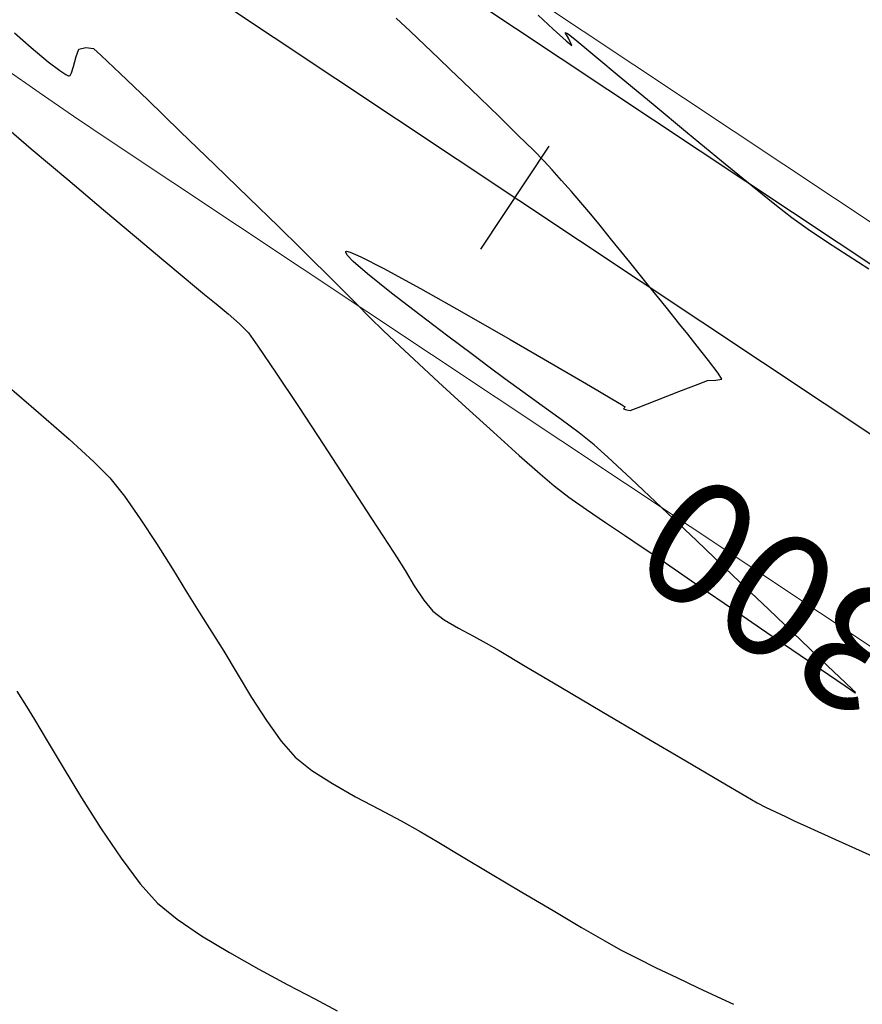
# Model space of a CAD drawing. Units: metres. Extents: x 760730 to 765602, y 8560400 to 8562204.
# Drawn here: x 761311 to 761335, y 8560961 to 8560989 of the extents above; entities that cross this region are included whole.
import ezdxf

# ---------------------------------------------------------------- set-up
doc = ezdxf.new("R2010")
doc.units = ezdxf.units.M
doc.layers.add('ANCHO DE LA VIA', color=241, linetype='Continuous', lineweight=15)
doc.layers.add('CUNETA', color=1, linetype='Continuous', lineweight=30)
for name, color, linetype in [('EJE_ESTACA', 7, 'Continuous'), ('EJE_LINEA', 5, 'Continuous'), ('EJE_TEXTO', 7, 'Continuous'), ('SECTOR 2-CONT-MAJ', 14, 'Continuous'), ('SECTOR 2-CONT-MIN', 124, 'Continuous')]:
    doc.layers.add(name, color=color, linetype=linetype)
doc.styles.get("Standard").update_dxf_attribs({"font": 'ARIAL.TTF', "height": 3})

msp = doc.modelspace()

# ---------------------------------------------------------------- linework, layer by layer
at = {"layer": 'ANCHO DE LA VIA'}
for p, q in [((761395.406596161, 8560943.216323178), (761318.9137731013, 8560994.118850647)), ((761389.8665799866, 8560934.891167276), (761313.373756927, 8560985.793694744))]:
    msp.add_line(p, q, dxfattribs=at)
msp.add_arc((761371.543477042, 8561073.208130976), 105, 195.5333333766331, 236.3583333520742, dxfattribs=at)
at = {"layer": 'CUNETA'}
msp.add_line((761394.8525945435, 8560942.383807588), (761318.3597714838, 8560993.286335057), dxfattribs=at)
at = {"layer": 'EJE_ESTACA'}
msp.add_line((761325.8384687676, 8560985.607014868), (761323.8994788466, 8560982.693199828), dxfattribs=at)
at = {"layer": 'EJE_LINEA'}
msp.add_line((761392.6365880738, 8560939.053745227), (761316.1437650141, 8560989.956272695), dxfattribs=at)
at = {"layer": 'SECTOR 2-CONT-MAJ'}
for p, q in [((761321.9127382431, 8560988.858969478, 1385), (761321.5176881468, 8560989.231912078, 1385)), ((761322.3259361181, 8560988.468866948, 1385), (761321.9127382431, 8560988.858969478, 1385)), ((761325.9584098051, 8560988.920173228, 1385), (761326.3237841206, 8560988.589557609, 1385)), ((761326.3619000498, 8560988.794250228, 1385), (761326.4337150841, 8560988.752011182, 1385)), ((761326.3237841206, 8560988.589557609, 1385), (761326.4890651869, 8560988.458382599, 1385)), ((761312.4691853067, 8560988.140991442, 1385), (761312.544916, 8560988.354447648, 1385)), ((761312.544916, 8560988.354447648, 1385), (761312.7440055967, 8560988.397918545, 1385)), ((761323.0589721852, 8560987.771749947, 1385), (761322.720331017, 8560988.095246453, 1385)), ((761312.3001679872, 8560987.610776681, 1385), (761312.3434359104, 8560987.682485772, 1385)), ((761312.3434359104, 8560987.682485772, 1385), (761312.4014804695, 8560987.861723393, 1385)), ((761312.2570038716, 8560987.597394979, 1385), (761312.2769402438, 8560987.595935997, 1385)), ((761315.4164567285, 8560986.026163207, 1385), (761316.3970344784, 8560985.075273827, 1385)), ((761325.4093903454, 8560985.483872449, 1385), (761324.9634171934, 8560985.923612973, 1385)), ((761330.715466236, 8560985.194741445, 1385), (761331.5818488358, 8560984.483870799, 1385)), ((761326.4753767406, 8560984.323359165, 1385), (761326.1972982675, 8560984.641077846, 1385)), ((761327.2094498554, 8560983.454719076, 1385), (761326.9642204822, 8560983.752477115, 1385)), ((761332.7031520518, 8560983.588740828, 1385), (761333.167516965, 8560983.260814808, 1385)), ((761333.7118054436, 8560982.8969976, 1385), (761334.2973489056, 8560982.516978847, 1385)), ((761320.0938973643, 8560982.605400829, 1385), (761320.096998974, 8560982.628134089, 1385)), ((761320.096998974, 8560982.628134089, 1385), (761320.1171795109, 8560982.63458225, 1385)), ((761320.3088292676, 8560982.345453508, 1385), (761320.1363781594, 8560982.528943157, 1385)), ((761320.2212279034, 8560982.607383935, 1385), (761320.5213325407, 8560982.475606402, 1385)), ((761321.147810387, 8560982.155991899, 1385), (761322.203548237, 8560981.580727257, 1385)), ((761328.6543530342, 8560981.66863585, 1385), (761328.1212761903, 8560982.32974176, 1385)), ((761329.1498589166, 8560981.052527353, 1385), (761328.6543530342, 8560981.66863585, 1385)), ((761322.1866034737, 8560980.833349193, 1385), (761321.3909719547, 8560981.445337486, 1385)), ((761329.7611175623, 8560980.287529333, 1385), (761329.5410337792, 8560980.564472953, 1385)), ((761321.1501909643, 8560980.396900471, 1385), (761321.4819097588, 8560980.084806388, 1385)), ((761330.349206087, 8560979.5429645, 1385), (761330.0252270555, 8560979.953832446, 1385)), ((761324.5897525563, 8560979.028023575, 1385), (761324.152072179, 8560979.356268445, 1385)), ((761327.0091657148, 8560978.818260986, 1385), (761327.6123998271, 8560978.463513067, 1385)), ((761329.5133598733, 8560978.66670718, 1385), (761330.0556683007, 8560978.878209226, 1385)), ((761330.5536297978, 8560978.985468026, 1385), (761330.7246587767, 8560979.013295678, 1385)), ((761326.1881594585, 8560977.872852698, 1385), (761325.6450832968, 8560978.266858464, 1385)), ((761327.9617527776, 8560978.201268537, 1385), (761327.9467632532, 8560978.179842226, 1385)), ((761327.9898451719, 8560978.240112806, 1385), (761327.9855311813, 8560978.232978662, 1385)), ((761324.2712591554, 8560977.51303329, 1385), (761324.9924088579, 8560976.861141512, 1385)), ((761327.1186978621, 8560977.15528094, 1385), (761326.6917933472, 8560977.495841112, 1385)), ((761327.5052745877, 8560976.808586776, 1385), (761327.1186978621, 8560977.15528094, 1385)), ((761326.8996061157, 8560975.329737488, 1385), (761327.4337687592, 8560974.965091517, 1385)), ((761327.9713131165, 8560974.604719888, 1385), (761328.4764070788, 8560974.26726553, 1385)), ((761330.1163637767, 8560973.145084491, 1385), (761331.0255197879, 8560972.521376755, 1385)), ((761334.408155948, 8560970.244337015, 1385), (761334.2214995804, 8560970.423620297, 1385)), ((761334.2114382368, 8560970.340679407, 1385), (761334.4297115434, 8560970.192686424, 1385)), ((761334.4989694823, 8560970.14652063, 1385), (761334.5082378344, 8560970.14089281, 1385)), ((761334.5082378344, 8560970.14089281, 1385), (761334.5070524808, 8560970.14501321, 1385))]:
    msp.add_line(p, q, dxfattribs=at)
at = {"layer": 'SECTOR 2-CONT-MAJ', "extrusion": (-0.6732485449383482, -0.7394162540398994, 0)}
msp.add_line((761325.5302498746, 8560989.31001866, 1385), (761325.9584098049, 8560988.920173228, 1385), dxfattribs=at)
at = {"layer": 'SECTOR 2-CONT-MAJ', "extrusion": (-0.6558043983812931, -0.7549308518425711, 0)}
msp.add_line((761310.72816863, 8560988.811318861, 1385), (761311.2041478637, 8560988.397838242, 1385), dxfattribs=at)
at = {"layer": 'SECTOR 2-CONT-MAJ', "extrusion": (-0.4110744970149879, -0.9116017540043869, 0)}
msp.add_line((761326.2968927664, 8560988.823564386, 1385), (761326.3619000502, 8560988.79425023, 1385), dxfattribs=at)
at = {"layer": 'SECTOR 2-CONT-MAJ', "extrusion": (0.8642818999324905, 0.503007750883706, 0)}
msp.add_line((761326.400186203, 8560988.64608273, 1385), (761326.2968927659, 8560988.823564384, 1385), dxfattribs=at)
at = {"layer": 'SECTOR 2-CONT-MAJ', "extrusion": (0.9037967040271556, 0.4279620518102628, 0)}
msp.add_line((761326.4890651875, 8560988.458382599, 1385), (761326.4001862034, 8560988.64608273, 1385), dxfattribs=at)
at = {"layer": 'SECTOR 2-CONT-MAJ', "extrusion": (0.639690658888628, 0.7686324615384346, 0)}
msp.add_line((761326.4337150846, 8560988.752011184, 1385), (761326.6257851175, 8560988.592161825, 1385), dxfattribs=at)
at = {"layer": 'SECTOR 2-CONT-MAJ', "extrusion": (-0.6406249241606066, -0.7678539617298442, 0)}
msp.add_line((761326.625785117, 8560988.592161823, 1385), (761327.1364619401, 8560988.166101247, 1385), dxfattribs=at)
at = {"layer": 'SECTOR 2-CONT-MAJ', "extrusion": (0.6378319970474391, 0.770175527748367, 0)}
msp.add_line((761311.2041478627, 8560988.397838244, 1385), (761311.6867438629, 8560987.99816939, 1385), dxfattribs=at)
at = {"layer": 'SECTOR 2-CONT-MAJ', "extrusion": (-0.1125276242435711, -0.9936485967292953, 0)}
msp.add_line((761312.7440055966, 8560988.397918545, 1385), (761312.9590914549, 8560988.373560738, 1385), dxfattribs=at)
at = {"layer": 'SECTOR 2-CONT-MAJ', "extrusion": (-0.66808674244797, -0.7440833989313698, 0)}
msp.add_line((761312.9590914547, 8560988.373560738, 1385), (761313.1798582817, 8560988.17534184, 1385), dxfattribs=at)
at = {"layer": 'SECTOR 2-CONT-MAJ', "extrusion": (-0.6877283724488227, -0.7259681024183455, 0)}
msp.add_line((761322.7203310165, 8560988.095246453, 1385), (761322.3259361177, 8560988.468866948, 1385), dxfattribs=at)
at = {"layer": 'SECTOR 2-CONT-MAJ', "extrusion": (0.6103510402714296, 0.7921310545860349, 0)}
msp.add_line((761311.6867438639, 8560987.998169392, 1385), (761312.0112506216, 8560987.748131173, 1385), dxfattribs=at)
at = {"layer": 'SECTOR 2-CONT-MAJ', "extrusion": (0.971847323144583, -0.235611503319996, 0)}
msp.add_line((761312.4014804696, 8560987.861723393, 1385), (761312.4691853065, 8560988.140991442, 1385), dxfattribs=at)
at = {"layer": 'SECTOR 2-CONT-MAJ', "extrusion": (-0.6887509072937975, -0.7249980604815235, 0)}
msp.add_line((761313.1798582827, 8560988.17534184, 1385), (761313.7209523148, 8560987.661300458, 1385), dxfattribs=at)
at = {"layer": 'SECTOR 2-CONT-MAJ', "extrusion": (-0.6403014496913694, -0.7681237227967451, 0)}
msp.add_line((761327.1364619411, 8560988.166101247, 1385), (761327.8832570105, 8560987.543579184, 1385), dxfattribs=at)
at = {"layer": 'SECTOR 2-CONT-MAJ', "extrusion": (-0.5573286938376051, -0.8302919528848086, 0)}
msp.add_line((761312.0112506212, 8560987.748131175, 1385), (761312.1855477747, 8560987.631135214, 1385), dxfattribs=at)
at = {"layer": 'SECTOR 2-CONT-MAJ', "extrusion": (-0.6931301652258716, -0.7208124402741369, 0)}
msp.add_line((761313.7209523153, 8560987.66130046, 1385), (761314.4954572362, 8560986.916539835, 1385), dxfattribs=at)
at = {"layer": 'SECTOR 2-CONT-MAJ', "extrusion": (-0.694216626753512, -0.7197661253066686, 0)}
msp.add_line((761323.4022569507, 8560987.440650743, 1385), (761323.058972185, 8560987.771749947, 1385), dxfattribs=at)
at = {"layer": 'SECTOR 2-CONT-MAJ', "extrusion": (-0.4269760524504061, -0.904262932245853, 0)}
msp.add_line((761312.1855477733, 8560987.631135212, 1385), (761312.2570038717, 8560987.597394979, 1385), dxfattribs=at)
at = {"layer": 'SECTOR 2-CONT-MAJ', "extrusion": (0.5384082805159528, -0.8426841184405076, 0)}
msp.add_line((761312.2769402419, 8560987.595935998, 1385.000000000001), (761312.3001679857, 8560987.610776683, 1385.000000000001), dxfattribs=at)
at = {"layer": 'SECTOR 2-CONT-MAJ', "extrusion": (-0.6953498251608614, -0.71867142746095, 0)}
msp.add_line((761323.884395822, 8560986.974157758, 1385), (761323.4022569503, 8560987.440650743, 1385), dxfattribs=at)
at = {"layer": 'SECTOR 2-CONT-MAJ', "extrusion": (-0.6396198646049229, -0.7686913742216573, 0)}
msp.add_line((761327.8832570091, 8560987.543579184, 1385), (761328.7836817782, 8560986.794345371, 1385), dxfattribs=at)
at = {"layer": 'SECTOR 2-CONT-MAJ', "extrusion": (0.6950532154331921, 0.7189582934468318, 0)}
msp.add_line((761314.4954572343, 8560986.916539833, 1385), (761315.4164567278, 8560986.026163207, 1385), dxfattribs=at)
at = {"layer": 'SECTOR 2-CONT-MAJ', "extrusion": (-0.6966365745173769, -0.7174242002084228, 0)}
msp.add_line((761324.4299341282, 8560986.44442662, 1385), (761323.8843958224, 8560986.974157756, 1385), dxfattribs=at)
at = {"layer": 'SECTOR 2-CONT-MAJ', "extrusion": (-0.6385737937493526, -0.7695605953637175, 0)}
msp.add_line((761328.7836817778, 8560986.794345371, 1385), (761329.7552477024, 8560985.988149548, 1385), dxfattribs=at)
at = {"layer": 'SECTOR 2-CONT-MAJ', "extrusion": (-0.6985590866301745, -0.7155523757814073, 0)}
msp.add_line((761324.9634171934, 8560985.92361297, 1385), (761324.4299341282, 8560986.444426619, 1385), dxfattribs=at)
at = {"layer": 'SECTOR 2-CONT-MAJ', "extrusion": (0.6369692911768013, 0.7708891762748541, 0)}
msp.add_line((761329.7552477005, 8560985.988149546, 1385), (761330.7154662344, 8560985.194741443, 1385), dxfattribs=at)
at = {"layer": 'SECTOR 2-CONT-MAJ', "extrusion": (0.7114428364737111, 0.7027439721763826, 0)}
msp.add_line((761325.6923989104, 8560985.197360683, 1385), (761325.4093903457, 8560985.483872449, 1385), dxfattribs=at)
at = {"layer": 'SECTOR 2-CONT-MAJ', "extrusion": (0.7344057050623195, 0.6787107339448211, 0)}
msp.add_line((761325.9284009384, 8560984.941992342, 1385), (761325.6923989113, 8560985.197360685, 1385), dxfattribs=at)
at = {"layer": 'SECTOR 2-CONT-MAJ', "extrusion": (-0.6968997161999675, -0.7171685893570666, 0)}
msp.add_line((761316.3970344788, 8560985.075273827, 1385), (761317.3502741689, 8560984.148974936, 1385), dxfattribs=at)
at = {"layer": 'SECTOR 2-CONT-MAJ', "extrusion": (0.7456622374885136, 0.6663241160153395, 0)}
msp.add_line((761326.1972982674, 8560984.641077846, 1385), (761325.9284009384, 8560984.94199234, 1385), dxfattribs=at)
at = {"layer": 'SECTOR 2-CONT-MAJ', "extrusion": (0.7574819513236359, 0.6528561046807614, 0)}
msp.add_line((761326.7389221992, 8560984.017578267, 1385.000000000001), (761326.475376742, 8560984.323359165, 1385.000000000001), dxfattribs=at)
at = {"layer": 'SECTOR 2-CONT-MAJ', "extrusion": (-0.6291743929796803, -0.7772641656596879, 0)}
msp.add_line((761331.5818488351, 8560984.483870797, 1385), (761332.2719069561, 8560983.925287347, 1385), dxfattribs=at)
at = {"layer": 'SECTOR 2-CONT-MAJ', "extrusion": (-0.6974844374438969, -0.7165999298936406, 0)}
msp.add_line((761317.350274168, 8560984.148974935, 1385), (761318.1892594835, 8560983.332369773, 1385), dxfattribs=at)
at = {"layer": 'SECTOR 2-CONT-MAJ', "extrusion": (0.7619927796339755, 0.6475855185114069, 0)}
msp.add_line((761326.9642204815, 8560983.752477117, 1385), (761326.7389221978, 8560984.017578267, 1385), dxfattribs=at)
at = {"layer": 'SECTOR 2-CONT-MAJ', "extrusion": (-0.6152310744229167, -0.7883468304397651, 0)}
msp.add_line((761332.271906957, 8560983.925287351, 1385), (761332.7031520526, 8560983.58874083, 1385), dxfattribs=at)
at = {"layer": 'SECTOR 2-CONT-MAJ', "extrusion": (-0.6980649868386668, -0.7160344084958012, 0)}
msp.add_line((761318.1892594844, 8560983.332369775, 1385), (761318.8270741072, 8560982.710561588, 1385), dxfattribs=at)
at = {"layer": 'SECTOR 2-CONT-MAJ', "extrusion": (0.7760232588754296, 0.6307042902060825, 0)}
msp.add_line((761327.6173884468, 8560982.952788396, 1385.000000000001), (761327.2094498575, 8560983.454719078, 1385.000000000001), dxfattribs=at)
at = {"layer": 'SECTOR 2-CONT-MAJ', "extrusion": (-0.5557130720758856, -0.8313741525474446, 0)}
msp.add_line((761333.1675169654, 8560983.260814808, 1385), (761333.7118054437, 8560982.8969976, 1385), dxfattribs=at)
at = {"layer": 'SECTOR 2-CONT-MAJ', "extrusion": (0.7775397710292513, 0.6288337653687018, 0)}
msp.add_line((761328.121276191, 8560982.329741761, 1385), (761327.617388445, 8560982.952788398, 1385), dxfattribs=at)
at = {"layer": 'SECTOR 2-CONT-MAJ', "extrusion": (0.6990675361053902, 0.7150556481586164, 0)}
msp.add_line((761318.8270741072, 8560982.710561588, 1385), (761319.176801723, 8560982.368653622, 1385), dxfattribs=at)
at = {"layer": 'SECTOR 2-CONT-MAJ', "extrusion": (-0.7057446767244677, -0.7084662668575524, 0)}
msp.add_line((761319.1768017239, 8560982.368653623, 1385), (761319.5339898271, 8560982.012837667, 1385), dxfattribs=at)
at = {"layer": 'SECTOR 2-CONT-MAJ', "extrusion": (0.8741363527763388, 0.4856805912890489, 0)}
msp.add_line((761320.1363781602, 8560982.528943157, 1385), (761320.093897365, 8560982.605400829, 1385), dxfattribs=at)
at = {"layer": 'SECTOR 2-CONT-MAJ', "extrusion": (-0.2529029229991134, -0.9674916596738726, 0)}
msp.add_line((761320.1171795109, 8560982.63458225, 1385), (761320.2212279032, 8560982.607383935, 1385), dxfattribs=at)
at = {"layer": 'SECTOR 2-CONT-MAJ', "extrusion": (-0.4544511050797564, -0.8907716840424308, 0)}
msp.add_line((761320.5213325405, 8560982.475606402, 1385), (761321.147810387, 8560982.155991899, 1385), dxfattribs=at)
at = {"layer": 'SECTOR 2-CONT-MAJ', "extrusion": (0.5391832708378547, 0.8421884589856315, 0)}
msp.add_line((761334.2973489054, 8560982.516978849, 1385), (761334.885478768, 8560982.140448181, 1385), dxfattribs=at)
at = {"layer": 'SECTOR 2-CONT-MAJ', "extrusion": (-0.6604459488108637, -0.7508735903594679, 0)}
msp.add_line((761320.7053822493, 8560981.996657368, 1385), (761320.308829267, 8560982.345453508, 1385), dxfattribs=at)
at = {"layer": 'SECTOR 2-CONT-MAJ', "extrusion": (0.7104613930121421, 0.7037361785777726, 0)}
msp.add_line((761319.5339898267, 8560982.012837667, 1385), (761319.9456036673, 8560981.59729026, 1385), dxfattribs=at)
at = {"layer": 'SECTOR 2-CONT-MAJ', "extrusion": (0.6266670523270497, 0.7792871136671817, 0)}
msp.add_line((761321.3909719554, 8560981.445337486, 1385), (761320.7053822498, 8560981.996657368, 1385), dxfattribs=at)
at = {"layer": 'SECTOR 2-CONT-MAJ', "extrusion": (0.7107392678252616, 0.703455537451523, 0)}
msp.add_line((761319.9456036668, 8560981.597290263, 1385), (761320.3759623803, 8560981.16247552, 1385), dxfattribs=at)
at = {"layer": 'SECTOR 2-CONT-MAJ', "extrusion": (-0.4906507986213539, -0.8713562955601042, 0)}
msp.add_line((761322.2035482377, 8560981.580727257, 1385), (761323.4441047618, 8560980.882184017, 1385), dxfattribs=at)
at = {"layer": 'SECTOR 2-CONT-MAJ', "extrusion": (0.7072736937000733, 0.7069398292640293, 0)}
msp.add_line((761320.3759623799, 8560981.162475523, 1385), (761320.7893851018, 8560980.748857554, 1385), dxfattribs=at)
at = {"layer": 'SECTOR 2-CONT-MAJ', "extrusion": (0.7802981107304124, 0.625407753701974, 0)}
msp.add_line((761329.5410337783, 8560980.564472951, 1385), (761329.1498589166, 8560981.052527351, 1385), dxfattribs=at)
at = {"layer": 'SECTOR 2-CONT-MAJ', "extrusion": (0.6982744109815946, 0.7158301802580743, 0)}
msp.add_line((761320.7893851008, 8560980.748857554, 1385), (761321.1501909639, 8560980.396900471, 1385), dxfattribs=at)
at = {"layer": 'SECTOR 2-CONT-MAJ', "extrusion": (-0.6014338971600199, -0.798922566552548, 0)}
msp.add_line((761322.984109133, 8560980.232981952, 1385), (761322.1866034735, 8560980.833349193, 1385), dxfattribs=at)
at = {"layer": 'SECTOR 2-CONT-MAJ', "extrusion": (-0.4973968874077685, -0.8675231042439525, 0)}
msp.add_line((761323.4441047609, 8560980.882184017, 1385), (761324.7429278931, 8560980.137500009, 1385), dxfattribs=at)
at = {"layer": 'SECTOR 2-CONT-MAJ', "extrusion": (0.5985508886196272, 0.8010847856080245, 0)}
msp.add_line((761323.6753212591, 8560979.716525218, 1385), (761322.984109133, 8560980.232981952, 1385), dxfattribs=at)
at = {"layer": 'SECTOR 2-CONT-MAJ', "extrusion": (-0.5017049927198886, -0.8650387854194381, 0)}
msp.add_line((761324.742927894, 8560980.137500009, 1385), (761325.973465567, 8560979.423813056, 1385), dxfattribs=at)
at = {"layer": 'SECTOR 2-CONT-MAJ', "extrusion": (0.7841226755268913, 0.6206058569853734, 0)}
msp.add_line((761330.0252270564, 8560979.953832448, 1385), (761329.7611175631, 8560980.287529334, 1385), dxfattribs=at)
at = {"layer": 'SECTOR 2-CONT-MAJ', "extrusion": (-0.6815363296500938, -0.7317842792565844, 0)}
msp.add_line((761321.4819097584, 8560980.084806388, 1385), (761322.0282372148, 8560979.575992493, 1385), dxfattribs=at)
at = {"layer": 'SECTOR 2-CONT-MAJ', "extrusion": (-0.6028809918726978, -0.7978311285219398, 0)}
msp.add_line((761324.1520721787, 8560979.356268445, 1385), (761323.6753212591, 8560979.716525218, 1385), dxfattribs=at)
at = {"layer": 'SECTOR 2-CONT-MAJ', "extrusion": (-0.6793398801898426, -0.7338237712037206, 0)}
msp.add_line((761322.0282372143, 8560979.575992495, 1385), (761322.7208120939, 8560978.934838917, 1385), dxfattribs=at)
at = {"layer": 'SECTOR 2-CONT-MAJ', "extrusion": (-0.504737480145543, -0.8632728862511134, 0)}
msp.add_line((761325.9734655675, 8560979.423813058, 1385), (761327.0091657159, 8560978.818260988, 1385), dxfattribs=at)
at = {"layer": 'SECTOR 2-CONT-MAJ', "extrusion": (0.7968166349309074, 0.6042211931878799, 0)}
msp.add_line((761330.620026161, 8560979.185820557, 1385), (761330.3492060886, 8560979.5429645, 1385), dxfattribs=at)
at = {"layer": 'SECTOR 2-CONT-MAJ', "extrusion": (0.5867597960172494, 0.8097610399233816, 0)}
msp.add_line((761325.099851964, 8560978.658401173, 1385.000000000001), (761324.5897525577, 8560979.028023576, 1385.000000000001), dxfattribs=at)
at = {"layer": 'SECTOR 2-CONT-MAJ', "extrusion": (0.855039438887949, 0.5185629739445167, 0)}
msp.add_line((761330.724658777, 8560979.013295678, 1385), (761330.6200261591, 8560979.185820557, 1385), dxfattribs=at)
at = {"layer": 'SECTOR 2-CONT-MAJ', "extrusion": (-0.6772059630606163, -0.7357935060838354, 0)}
msp.add_line((761322.7208120939, 8560978.934838917, 1385), (761323.491273154, 8560978.225725804, 1385), dxfattribs=at)
at = {"layer": 'SECTOR 2-CONT-MAJ', "extrusion": (0.3457335439159929, -0.9383327323563259, 0)}
msp.add_line((761330.0556683005, 8560978.878209226, 1385), (761330.3205738557, 8560978.975815047, 1385), dxfattribs=at)
at = {"layer": 'SECTOR 2-CONT-MAJ', "extrusion": (0.0413836702721381, -0.9991433289747809, 0)}
msp.add_line((761330.3205738561, 8560978.975815048, 1385), (761330.5536297977, 8560978.985468028, 1385), dxfattribs=at)
at = {"layer": 'SECTOR 2-CONT-MAJ', "extrusion": (0.5832997426971359, 0.8122569853004991, 0)}
msp.add_line((761325.645083298, 8560978.266858466, 1385), (761325.0998519636, 8560978.65840117, 1385), dxfattribs=at)
at = {"layer": 'SECTOR 2-CONT-MAJ', "extrusion": (-0.5085942957760047, -0.8610062963208283, 0)}
msp.add_line((761327.6123998268, 8560978.463513067, 1385), (761327.8908637459, 8560978.299025116, 1385), dxfattribs=at)
at = {"layer": 'SECTOR 2-CONT-MAJ', "extrusion": (-0.366447305711015, 0.9304388062291565, 0)}
msp.add_line((761328.8846667581, 8560978.419100463, 1385), (761329.5133598731, 8560978.66670718, 1385), dxfattribs=at)
at = {"layer": 'SECTOR 2-CONT-MAJ', "extrusion": (0.6745436004434155, 0.7382350107525609, 0)}
msp.add_line((761323.4912731536, 8560978.225725804, 1385), (761324.2712591556, 8560977.51303329, 1385), dxfattribs=at)
at = {"layer": 'SECTOR 2-CONT-MAJ', "extrusion": (-0.5106194935930901, -0.8598067996723081, 0)}
msp.add_line((761327.8908637487, 8560978.299025118, 1385.000000000001), (761327.9784812266, 8560978.246991113, 1385.000000000001), dxfattribs=at)
at = {"layer": 'SECTOR 2-CONT-MAJ', "extrusion": (0.8000507444608203, -0.5999323347575853, 0)}
msp.add_line((761327.9855311802, 8560978.23297866, 1385), (761327.961752776, 8560978.201268537, 1385), dxfattribs=at)
at = {"layer": 'SECTOR 2-CONT-MAJ', "extrusion": (-0.5178096235470628, -0.8554958759468388, 0)}
msp.add_line((761327.9784812238, 8560978.246991111, 1385), (761327.989845172, 8560978.240112806, 1385), dxfattribs=at)
at = {"layer": 'SECTOR 2-CONT-MAJ', "extrusion": (-0.3539522258738832, 0.9352635039382878, 0)}
msp.add_line((761328.1321991994, 8560978.126739211, 1385), (761328.3606071379, 8560978.213180624, 1385), dxfattribs=at)
at = {"layer": 'SECTOR 2-CONT-MAJ', "extrusion": (0.3657127975439033, -0.930727752735789, 0)}
msp.add_line((761328.3606071393, 8560978.213180624, 1385), (761328.8846667581, 8560978.419100463, 1385), dxfattribs=at)
at = {"layer": 'SECTOR 2-CONT-MAJ', "extrusion": (-0.3208012987155472, -0.9471465180965501, 0)}
msp.add_line((761327.9467632545, 8560978.179842228, 1385.000000000001), (761328.0292255874, 8560978.151911994, 1385.000000000001), dxfattribs=at)
at = {"layer": 'SECTOR 2-CONT-MAJ', "extrusion": (-0.2374660281174217, -0.9713958438711461, 0)}
msp.add_line((761328.0292255867, 8560978.151911994, 1385), (761328.1321992001, 8560978.126739213, 1385), dxfattribs=at)
at = {"layer": 'SECTOR 2-CONT-MAJ', "extrusion": (-0.599273570659685, -0.8005443070241596, 0)}
msp.add_line((761326.6917933491, 8560977.495841116, 1385.000000000001), (761326.1881594611, 8560977.8728527, 1385.000000000001), dxfattribs=at)
at = {"layer": 'SECTOR 2-CONT-MAJ', "extrusion": (-0.6634861880198069, -0.7481885312586297, 0)}
msp.add_line((761324.9924088586, 8560976.861141514, 1385), (761325.5863610227, 8560976.334430609, 1385), dxfattribs=at)
at = {"layer": 'SECTOR 2-CONT-MAJ', "extrusion": (0.6812476111338112, 0.7320530666041061, 0)}
msp.add_line((761328.1645241147, 8560976.195090044, 1385), (761327.5052745878, 8560976.808586778, 1385), dxfattribs=at)
at = {"layer": 'SECTOR 2-CONT-MAJ', "extrusion": (-0.6459956060132526, -0.7633411275514839, 0)}
msp.add_line((761325.5863610222, 8560976.334430609, 1385), (761325.9847544068, 8560975.99728072, 1385), dxfattribs=at)
at = {"layer": 'SECTOR 2-CONT-MAJ', "extrusion": (-0.6028402193688653, -0.7978619366226831, 0)}
msp.add_line((761325.9847544073, 8560975.997280722, 1385), (761326.4046572964, 8560975.680014867, 1385), dxfattribs=at)
at = {"layer": 'SECTOR 2-CONT-MAJ', "extrusion": (-0.6859175311805824, -0.727679284038741, 0)}
msp.add_line((761329.0227248995, 8560975.386141682, 1385), (761328.1645241147, 8560976.195090042, 1385), dxfattribs=at)
at = {"layer": 'SECTOR 2-CONT-MAJ', "extrusion": (0.5776753455395446, 0.8162666201406058, 0)}
msp.add_line((761326.4046572964, 8560975.680014867, 1385), (761326.899606117, 8560975.329737492, 1385), dxfattribs=at)
at = {"layer": 'SECTOR 2-CONT-MAJ', "extrusion": (0.6882801832958645, 0.7254449595125817, 0)}
msp.add_line((761330.0061553982, 8560974.45309264, 1385), (761329.022724899, 8560975.386141684, 1385), dxfattribs=at)
at = {"layer": 'SECTOR 2-CONT-MAJ', "extrusion": (-0.5568471901958709, -0.8306149569872695, 0)}
msp.add_line((761327.433768759, 8560974.965091517, 1385), (761327.9713131161, 8560974.604719888, 1385), dxfattribs=at)
at = {"layer": 'SECTOR 2-CONT-MAJ', "extrusion": (-0.6897075979002347, -0.7240879983805064, 0)}
msp.add_line((761331.041094068, 8560973.467293862, 1385), (761330.0061553987, 8560974.45309264, 1385), dxfattribs=at)
at = {"layer": 'SECTOR 2-CONT-MAJ', "extrusion": (-0.5608346557448974, -0.8279278283253332, 0)}
msp.add_line((761328.476407079, 8560974.26726553, 1385), (761328.9132185373, 8560973.971371377, 1385), dxfattribs=at)
at = {"layer": 'SECTOR 2-CONT-MAJ', "extrusion": (-0.5663806085290866, -0.8241438019437031, 0)}
msp.add_line((761328.9132185369, 8560973.971371377, 1385), (761329.3777725603, 8560973.652113512, 1385), dxfattribs=at)
at = {"layer": 'SECTOR 2-CONT-MAJ', "extrusion": (0.5659583625151163, 0.8244338250576623, 0)}
msp.add_line((761329.3777725594, 8560973.652113512, 1385), (761330.1163637764, 8560973.145084491, 1385), dxfattribs=at)
at = {"layer": 'SECTOR 2-CONT-MAJ', "extrusion": (-0.6906645014331373, -0.7231753220762694, 0)}
msp.add_line((761332.0538193667, 8560972.500096295, 1385), (761331.0410940694, 8560973.467293864, 1385), dxfattribs=at)
at = {"layer": 'SECTOR 2-CONT-MAJ', "extrusion": (0.5654516556875032, 0.8247814407952335, 0)}
msp.add_line((761331.0255197883, 8560972.521376755, 1385), (761332.0017681965, 8560971.852082744, 1385), dxfattribs=at)
at = {"layer": 'SECTOR 2-CONT-MAJ', "extrusion": (-0.691352473843515, -0.7225176516255172, 0)}
msp.add_line((761332.9706097464, 8560971.62285088, 1385), (761332.0538193667, 8560972.500096295, 1385), dxfattribs=at)
at = {"layer": 'SECTOR 2-CONT-MAJ', "extrusion": (0.5651143130445762, 0.8250126139594213, 0)}
msp.add_line((761332.0017681979, 8560971.852082746, 1385.000000000001), (761332.9416366038, 8560971.208294906, 1385.000000000001), dxfattribs=at)
at = {"layer": 'SECTOR 2-CONT-MAJ', "extrusion": (-0.6918746202849427, -0.7220176658542133, 0)}
msp.add_line((761333.7177436668, 8560970.906908568, 1385), (761332.9706097464, 8560971.62285088, 1385), dxfattribs=at)
at = {"layer": 'SECTOR 2-CONT-MAJ', "extrusion": (0.5645502876063078, 0.8253986750435424, 0)}
msp.add_line((761332.9416366024, 8560971.208294904, 1385), (761333.7416526098, 8560970.661105672, 1385), dxfattribs=at)
at = {"layer": 'SECTOR 2-CONT-MAJ', "extrusion": (0.6922951777731995, 0.7216144308645539, 0)}
msp.add_line((761334.2214995795, 8560970.423620295, 1385), (761333.7177436645, 8560970.906908566, 1385), dxfattribs=at)
at = {"layer": 'SECTOR 2-CONT-MAJ', "extrusion": (-0.5634783301743452, -0.8261308440095502, 0)}
msp.add_line((761333.7416526102, 8560970.661105674, 1385), (761334.2114382377, 8560970.340679407, 1385), dxfattribs=at)
at = {"layer": 'SECTOR 2-CONT-MAJ', "extrusion": (-0.68748847980367, -0.7261952837475874, 0)}
msp.add_line((761334.4500114727, 8560970.204712426, 1385), (761334.4081559489, 8560970.244337017, 1385), dxfattribs=at)
at = {"layer": 'SECTOR 2-CONT-MAJ', "extrusion": (-0.5546489162678738, -0.8320844786936441, 0)}
msp.add_line((761334.4297115454, 8560970.192686426, 1385.000000000001), (761334.4989694841, 8560970.146520631, 1385.000000000001), dxfattribs=at)
at = {"layer": 'SECTOR 2-CONT-MAJ', "extrusion": (-0.7044714539681298, -0.7097323231641837, 0)}
msp.add_line((761334.491203208, 8560970.163826022, 1385), (761334.4500114731, 8560970.204712424, 1385), dxfattribs=at)
at = {"layer": 'SECTOR 2-CONT-MAJ', "extrusion": (0.7647728722610421, 0.6442999719490882, 0)}
msp.add_line((761334.5070524807, 8560970.14501321, 1385), (761334.4912032066, 8560970.163826022, 1385), dxfattribs=at)
at = {"layer": 'SECTOR 2-CONT-MIN', "extrusion": (-0.6479653061395377, -0.7616698510768922, 0), "elevation": -7013947.822572026}
msp.add_lwpolyline([(-4967355.128153701, 1384), (-4967353.825033857, 1384)], dxfattribs=at)
at = {"layer": 'SECTOR 2-CONT-MIN', "extrusion": (-0.645839488427937, -0.7634732183823741, 0), "elevation": -7027768.015156436}
msp.add_lwpolyline([(-4947781.806626635, 1384.000000000001), (-4947780.452039615, 1384.000000000001)], dxfattribs=at)
at = {"layer": 'SECTOR 2-CONT-MIN'}
for points, elevation in [([(761312.2341307699, 8560984.660575207), (761313.2467597458, 8560983.807171723)], 1384), ([(761314.9545088906, 8560982.372338265), (761315.52321756, 8560981.894731587)], 1384), ([(761317.0884739291, 8560980.58193117), (761317.3428779545, 8560980.3243208)], 1384), ([(761318.7569620013, 8560978.24261238), (761319.4763880633, 8560977.145763598)], 1384), ([(761312.2797593396, 8560977.315582598), (761312.9746025195, 8560976.67822546)], 1383), ([(761312.9746025195, 8560976.67822546), (761313.4246516372, 8560976.222679568)], 1383), ([(761320.191912517, 8560976.04874364), (761320.8267749831, 8560975.072333591)], 1384), ([(761314.2845638334, 8560975.069930967), (761314.7440441112, 8560974.36842327)], 1383), ([(761320.8267749831, 8560975.072333591), (761321.3042150829, 8560974.337314539)], 1384), ([(761321.5474724371, 8560973.96446757), (761321.7718414862, 8560973.601616358)], 1384), ([(761322.297486915, 8560972.76244703), (761322.5571921605, 8560972.44988463)], 1384), ([(761315.9981829505, 8560972.346557138), (761316.3074622564, 8560971.862151459)], 1383), ([(761316.3074622564, 8560971.862151459), (761316.64615984, 8560971.323210185)], 1383), ([(761324.0674060173, 8560971.55053885), (761324.4270587516, 8560971.337552058)], 1384), ([(761310.7922652307, 8560970.192739684), (761311.0674520758, 8560969.75983535)], 1382), ([(761311.296708104, 8560969.387782212), (761311.6519928162, 8560968.787918007)], 1382), ([(761318.2672088692, 8560968.774614522), (761318.6670746761, 8560968.322724989)], 1383), ([(761312.1037821723, 8560968.02793675), (761312.6225521315, 8560967.17553246)], 1382), ([(761319.1317353621, 8560967.950520642), (761319.7166919064, 8560967.575091291)], 1383), ([(761330.6934661312, 8560967.63481641), (761331.4021094193, 8560967.218863467)], 1384), ([(761320.3687850282, 8560967.205433007), (761321.0348554457, 8560966.85054186)], 1383), ([(761331.4021094193, 8560967.218863467), (761331.7232485989, 8560967.033331994)], 1384), ([(761321.6617438776, 8560966.519413922), (761322.1962910424, 8560966.221045261)], 1383), ([(761333.1313471637, 8560966.362677505), (761333.94118133, 8560965.995668694)], 1384), ([(761333.94118133, 8560965.995668694), (761335.0690359417, 8560965.485137366)], 1384), ([(761324.1842732662, 8560965.034985395), (761325.0717581703, 8560964.50645873)], 1383), ([(761314.7769571915, 8560964.195565348), (761315.3243406562, 8560963.745581243)], 1382), ([(761315.3243406562, 8560963.745581243), (761316.0191589054, 8560963.273385137)], 1382), ([(761327.8651513862, 8560962.876225336), (761328.3310416446, 8560962.635043137)], 1383), ([(761329.4523285683, 8560962.087802386), (761330.0342651235, 8560961.812202094)], 1383), ([(761318.4598254301, 8560961.887416817), (761319.2159858873, 8560961.490264706)], 1382), ([(761319.2159858873, 8560961.490264706), (761319.8553826641, 8560961.152846593)], 1382)]:
    msp.add_lwpolyline(points, dxfattribs=dict(at, elevation=elevation))
at = {"layer": 'SECTOR 2-CONT-MIN', "extrusion": (-0.6435045077067103, -0.7654423221648674, 0), "elevation": -7042847.83144408}
msp.add_lwpolyline([(-4926290.290824505, 1384.000000000001), (-4926289.078634815, 1384.000000000001)], dxfattribs=at)
at = {"layer": 'SECTOR 2-CONT-MIN', "extrusion": (-0.643006748734216, -0.765860510198987, 0), "elevation": -7046048.981145017}
msp.add_lwpolyline([(-4921709.400041659, 1384), (-4921708.381725866, 1384)], dxfattribs=at)
at = {"layer": 'SECTOR 2-CONT-MIN', "extrusion": (0.6451470867857388, 0.7640583985611796, 0), "elevation": 7032250.608528439}
msp.add_lwpolyline([(4941403.009942163, 1384), (4941402.624731118, 1384)], dxfattribs=at)
at = {"layer": 'SECTOR 2-CONT-MIN', "extrusion": (-0.6381593053643172, -0.7699043453422848, 0), "elevation": -7076977.743100573}
msp.add_lwpolyline([(-4877129.744481614, 1384), (-4877129.378669342, 1384)], dxfattribs=at)
at = {"layer": 'SECTOR 2-CONT-MIN', "extrusion": (0.6296198421211444, 0.77690337520656, 0), "elevation": 7130395.076830639}
msp.add_lwpolyline([(4798694.718455204, 1384.000000000001), (4798694.293178399, 1384.000000000001)], dxfattribs=at)
at = {"layer": 'SECTOR 2-CONT-MIN', "extrusion": (-0.6377029948943722, -0.7702823445352673, 0), "elevation": -7079866.395102274}
msp.add_lwpolyline([(-4872934.711093007, 1384), (-4872934.266954016, 1384)], dxfattribs=at)
at = {"layer": 'SECTOR 2-CONT-MIN', "extrusion": (-0.6620634221348632, -0.7494478134407184, 0), "elevation": -6920048.374961564}
msp.add_lwpolyline([(-5097345.096297184, 1384), (-5097344.673611623, 1384)], dxfattribs=at)
at = {"layer": 'SECTOR 2-CONT-MIN', "extrusion": (0.8084476822565039, 0.5885680462394194, 0), "elevation": 5654204.704690969}
msp.add_lwpolyline([(6473017.639974819, 1384.000000000001), (6473017.180268222, 1384.000000000001)], dxfattribs=at)
at = {"layer": 'SECTOR 2-CONT-MIN', "extrusion": (0.8281219598203816, 0.5605479637490893, 0), "elevation": 5429303.714260251}
msp.add_lwpolyline([(6662780.458406002, 1384), (6662779.571866091, 1384)], dxfattribs=at)
at = {"layer": 'SECTOR 2-CONT-MIN', "extrusion": (0.8336358930725305, 0.5523144012074688, 0), "elevation": 5363014.213691514}
msp.add_lwpolyline([(6716252.600125986, 1384.000000000001), (6716251.429475194, 1384.000000000001)], dxfattribs=at)
at = {"layer": 'SECTOR 2-CONT-MIN', "extrusion": (0.6515250776732511, 0.7586270975669565, 0), "elevation": 6990603.428812369}
msp.add_lwpolyline([(5000141.712937545, 1383.000000000001), (5000140.439483887, 1383.000000000001)], dxfattribs=at)
at = {"layer": 'SECTOR 2-CONT-MIN', "extrusion": (-0.6602571257133232, -0.7510396314075449, 0), "elevation": -6932295.105187667}
msp.add_lwpolyline([(-5080671.735910163, 1383), (-5080670.581707035, 1383)], dxfattribs=at)
at = {"layer": 'SECTOR 2-CONT-MIN', "extrusion": (0.8375838166534811, 0.5463088412978394, 0), "elevation": 5314606.377605141}
msp.add_lwpolyline([(6754620.351028859, 1384.000000000001), (6754619.041285358, 1384.000000000001)], dxfattribs=at)
at = {"layer": 'SECTOR 2-CONT-MIN', "extrusion": (0.7818898347367788, 0.6234166234030762, 0), "elevation": 5932318.117560681}
msp.add_lwpolyline([(6219124.839388665, 1383.000000000001), (6219124.176298539, 1383.000000000001)], dxfattribs=at)
at = {"layer": 'SECTOR 2-CONT-MIN', "extrusion": (0.81769600070722, 0.5756502848322218, 0), "elevation": 5550651.383216437}
msp.add_lwpolyline([(6562025.067778779, 1383), (6562024.292080754, 1383)], dxfattribs=at)
at = {"layer": 'SECTOR 2-CONT-MIN', "extrusion": (0.8468610785720605, 0.5318141720561482, 0), "elevation": 5197575.321010937}
msp.add_lwpolyline([(6845078.016992738, 1383), (6845077.166639554, 1383)], dxfattribs=at)
at = {"layer": 'SECTOR 2-CONT-MIN', "extrusion": (0.8375116185849922, 0.5464195171616282, 0), "elevation": 5315498.901584913}
msp.add_lwpolyline([(6753914.654454812, 1384.000000000001), (6753914.209270579, 1384.000000000001)], dxfattribs=at)
at = {"layer": 'SECTOR 2-CONT-MIN', "extrusion": (0.8516204554020247, 0.5241589453027087, 0), "elevation": 5135662.512408484}
msp.add_lwpolyline([(6891650.106721486, 1383.000000000001), (6891649.296319259, 1383.000000000001)], dxfattribs=at)
at = {"layer": 'SECTOR 2-CONT-MIN', "extrusion": (0.8573570810747042, 0.5147220954370069, 0), "elevation": 5059246.88326951}
msp.add_lwpolyline([(6947942.200535335, 1384), (6947941.701366267, 1384)], dxfattribs=at)
at = {"layer": 'SECTOR 2-CONT-MIN', "extrusion": (0.8371108944450416, 0.5470332260488593, 0), "elevation": 5320447.737768039}
msp.add_lwpolyline([(6750015.465251585, 1384), (6750014.974034475, 1384)], dxfattribs=at)
at = {"layer": 'SECTOR 2-CONT-MIN', "extrusion": (0.8511780911366589, 0.5248769924172269, 0), "elevation": 5141472.915513124}
msp.add_lwpolyline([(6887315.56732088, 1383), (6887314.848810842, 1383)], dxfattribs=at)
at = {"layer": 'SECTOR 2-CONT-MIN', "extrusion": (0.6006929309675996, 0.7994798325696245, 0), "elevation": 7301645.899158441}
msp.add_lwpolyline([(4533853.602298602, 1384.000000000001), (4533853.203313872, 1384.000000000001)], dxfattribs=at)
at = {"layer": 'SECTOR 2-CONT-MIN', "extrusion": (-0.5034532640365731, -0.8640224597375468, 0), "elevation": -7780162.753811464}
msp.add_lwpolyline([(-3652249.33843536, 1384), (-3652248.864823144, 1384)], dxfattribs=at)
at = {"layer": 'SECTOR 2-CONT-MIN', "extrusion": (-0.4686345535791377, -0.8833921299126919, 0), "elevation": -7919477.662245132}
msp.add_lwpolyline([(-3339420.27956912, 1384), (-3339419.801107605, 1384)], dxfattribs=at)
at = {"layer": 'SECTOR 2-CONT-MIN', "extrusion": (-0.4807365134846713, -0.8768651005728318, 0), "elevation": -7872813.457461138}
msp.add_lwpolyline([(-3447993.520128479, 1384), (-3447993.110313012, 1384)], dxfattribs=at)
at = {"layer": 'SECTOR 2-CONT-MIN', "extrusion": (0.8582285126406076, 0.5132677859467614, 0), "elevation": 5047454.449500103}
msp.add_lwpolyline([(6956510.376098697, 1383), (6956509.636298366, 1383)], dxfattribs=at)
at = {"layer": 'SECTOR 2-CONT-MIN', "extrusion": (-0.5093623709483099, -0.8605521338431023, 0), "elevation": -7754952.167527573}
msp.add_lwpolyline([(-3705477.297863754, 1384.000000000001), (-3705476.440822764, 1384.000000000001)], dxfattribs=at)
at = {"layer": 'SECTOR 2-CONT-MIN', "extrusion": (0.8564706210486228, 0.5161957722420694, 0), "elevation": 5071182.541551336}
msp.add_lwpolyline([(6939231.252088039, 1383), (6939230.464903082, 1383)], dxfattribs=at)
at = {"layer": 'SECTOR 2-CONT-MIN', "extrusion": (-0.5092082232275779, -0.8606433555180761, 0), "elevation": -7755615.757093707}
msp.add_lwpolyline([(-3704087.337314405, 1384.000000000001), (-3704086.168346805, 1384.000000000001)], dxfattribs=at)
at = {"layer": 'SECTOR 2-CONT-MIN', "extrusion": (0.5090219400984944, 0.8607535445749641, 0), "elevation": 7756417.260116421}
msp.add_lwpolyline([(3702407.51419753, 1384), (3702406.160430269, 1384)], dxfattribs=at)
at = {"layer": 'SECTOR 2-CONT-MIN', "extrusion": (0.8433021032616262, 0.5374398223378294, 0), "elevation": 5243026.795251298}
msp.add_lwpolyline([(6810321.713329775, 1383.000000000001), (6810320.934498035, 1383.000000000001)], dxfattribs=at)
at = {"layer": 'SECTOR 2-CONT-MIN', "extrusion": (0.8513515042160935, 0.5245956693197105, 0), "elevation": 5139190.98363831}
msp.add_lwpolyline([(6889013.993593791, 1382), (6889013.556579071, 1382)], dxfattribs=at)
at = {"layer": 'SECTOR 2-CONT-MIN', "extrusion": (-0.5087657837410153, -0.8609049757635222, 0), "elevation": -7757518.63908347}
msp.add_lwpolyline([(-3700097.924933417, 1384.000000000001), (-3700096.513493368, 1384.000000000001)], dxfattribs=at)
at = {"layer": 'SECTOR 2-CONT-MIN', "extrusion": (0.8135935528343731, 0.5814340296081255, 0), "elevation": 5597042.205829632}
msp.add_lwpolyline([(6522493.369314153, 1383.000000000001), (6522492.653125229, 1383.000000000001)], dxfattribs=at)
at = {"layer": 'SECTOR 2-CONT-MIN', "extrusion": (0.859581293473466, 0.5109990214378922, 0), "elevation": 5029055.927742848}
msp.add_lwpolyline([(6969819.114926935, 1382.000000000001), (6969818.230797345, 1382.000000000001)], dxfattribs=at)
at = {"layer": 'SECTOR 2-CONT-MIN', "extrusion": (-0.5083759007279509, -0.8611352643801348, 0), "elevation": -7759193.303698573}
msp.add_lwpolyline([(-3696583.41184564, 1384), (-3696582.069859514, 1384)], dxfattribs=at)
at = {"layer": 'SECTOR 2-CONT-MIN', "extrusion": (-0.6251822341689601, -0.7804788107818863, 0), "elevation": -7157617.280858079}
msp.add_lwpolyline([(-4757972.214746409, 1383), (-4757971.619393045, 1383)], dxfattribs=at)
at = {"layer": 'SECTOR 2-CONT-MIN', "extrusion": (-0.507697971219939, -0.8615351240774562, 0), "elevation": -7762100.361984867}
msp.add_lwpolyline([(-3690473.91182244, 1384), (-3690472.766416531, 1384)], dxfattribs=at)
at = {"layer": 'SECTOR 2-CONT-MIN', "extrusion": (-0.4931527765469875, -0.8699427216684998, 0), "elevation": -7822998.364517274}
msp.add_lwpolyline([(-3559560.383186152, 1383), (-3559559.633604478, 1383)], dxfattribs=at)
at = {"layer": 'SECTOR 2-CONT-MIN', "extrusion": (0.8445104737817429, 0.5355390365537666, 0), "elevation": 5227668.596720598}
msp.add_lwpolyline([(6822113.81704108, 1382.000000000001), (6822112.778411802, 1382.000000000001)], dxfattribs=at)
at = {"layer": 'SECTOR 2-CONT-MIN', "extrusion": (-0.4670566287423452, -0.884227406014898, 0), "elevation": -7925421.54716438}
msp.add_lwpolyline([(-3325275.392194245, 1383.000000000001), (-3325274.683226814, 1383.000000000001)], dxfattribs=at)
at = {"layer": 'SECTOR 2-CONT-MIN', "extrusion": (-0.4550418070716579, -0.8904700746330334, 0), "elevation": -7969722.716230101}
msp.add_lwpolyline([(-3217654.792706605, 1384), (-3217654.524067266, 1384)], dxfattribs=at)
at = {"layer": 'SECTOR 2-CONT-MIN', "extrusion": (-0.4361017444784842, -0.8998973655161031, 0), "elevation": -8036009.766518029}
msp.add_lwpolyline([(-3048331.97704441, 1384), (-3048331.664441483, 1384)], dxfattribs=at)
at = {"layer": 'SECTOR 2-CONT-MIN', "extrusion": (-0.4270939257729707, -0.9042072652704315, 0), "elevation": -8066048.732290816}
msp.add_lwpolyline([(-2967934.762140085, 1384.000000000001), (-2967934.44943416, 1384.000000000001)], dxfattribs=at)
at = {"layer": 'SECTOR 2-CONT-MIN', "extrusion": (-0.4237285035725287, -0.9057892443941835, 0), "elevation": -8077029.797409657}
msp.add_lwpolyline([(-2937918.770079396, 1384.000000000001), (-2937918.501212712, 1384.000000000001)], dxfattribs=at)
at = {"layer": 'SECTOR 2-CONT-MIN', "extrusion": (-0.4146040703088687, -0.9100019037800519, 0), "elevation": -8106147.503351048}
msp.add_lwpolyline([(-2856597.297822532, 1384), (-2856596.900806658, 1384)], dxfattribs=at)
at = {"layer": 'SECTOR 2-CONT-MIN', "extrusion": (0.8283439075814248, 0.5602199307171568, 0), "elevation": 5426653.079963836}
msp.add_lwpolyline([(6664921.46001941, 1382), (6664920.45298804, 1382)], dxfattribs=at)
at = {"layer": 'SECTOR 2-CONT-MIN', "extrusion": (0.5116181673128983, 0.8592129252259832, 0), "elevation": 7745199.096346184}
msp.add_lwpolyline([(3725807.977124108, 1383), (3725807.418794938, 1383)], dxfattribs=at)
at = {"layer": 'SECTOR 2-CONT-MIN', "extrusion": (-0.5126762024676845, -0.8585820353485821, 0), "elevation": -7740603.57575213}
msp.add_lwpolyline([(-3735345.532483246, 1383.000000000001), (-3735344.733294521, 1383.000000000001)], dxfattribs=at)
at = {"layer": 'SECTOR 2-CONT-MIN', "extrusion": (0.8000341967457305, 0.5999544016318354, 0), "elevation": 5745265.941286081}
msp.add_lwpolyline([(6392311.597445594, 1382), (6392310.693097657, 1382)], dxfattribs=at)
at = {"layer": 'SECTOR 2-CONT-MIN', "extrusion": (0.5125204175608651, 0.8586750384069847, 0), "elevation": 7741281.169039857}
msp.add_lwpolyline([(3733940.258676704, 1383), (3733939.301283668, 1383)], dxfattribs=at)
at = {"layer": 'SECTOR 2-CONT-MIN', "extrusion": (0.7427442346788644, 0.669575239873241, 0), "elevation": 6297671.816152677}
msp.add_lwpolyline([(5848850.009123907, 1382.000000000001), (5848849.275148191, 1382.000000000001)], dxfattribs=at)
at = {"layer": 'SECTOR 2-CONT-MIN', "extrusion": (0.5100746337320781, 0.8601301459797155, 0), "elevation": 7751876.257795609}
msp.add_lwpolyline([(3711892.189915884, 1383.000000000001), (3711891.164076611, 1383.000000000001)], dxfattribs=at)
at = {"layer": 'SECTOR 2-CONT-MIN', "extrusion": (-0.5072879398144483, -0.8617766219379664, 0), "elevation": -7763850.096767742}
msp.add_lwpolyline([(-3686780.872935728, 1383), (-3686779.936845535, 1383)], dxfattribs=at)
at = {"layer": 'SECTOR 2-CONT-MIN', "extrusion": (-0.5019752786925319, -0.8648819685838958, 0), "elevation": -7786390.185001029}
msp.add_lwpolyline([(-3638934.255345497, 1383), (-3638933.491633213, 1383)], dxfattribs=at)
at = {"layer": 'SECTOR 2-CONT-MIN', "extrusion": (-0.5179740437614363, -0.8553963350338987, 0), "elevation": -7717358.545437553}
msp.add_lwpolyline([(-3783129.832617317, 1382), (-3783128.909754654, 1382)], dxfattribs=at)
at = {"layer": 'SECTOR 2-CONT-MIN', "extrusion": (-0.488917138309834, -0.8723302309715759, 0), "elevation": -7840212.964302087}
msp.add_lwpolyline([(-3521472.666939186, 1383.000000000001), (-3521472.158168211, 1383.000000000001)], dxfattribs=at)
at = {"layer": 'SECTOR 2-CONT-MIN', "extrusion": (-0.4901975812881757, -0.8716113418830794, 0), "elevation": -7835027.928036427}
msp.add_lwpolyline([(-3532990.890668787, 1382), (-3532989.937068599, 1382)], dxfattribs=at)
at = {"layer": 'SECTOR 2-CONT-MIN', "extrusion": (-0.443544472258381, -0.8962523646434828, 0), "elevation": -8010465.978089132}
msp.add_lwpolyline([(-3114825.337017776, 1383.000000000001), (-3114824.733055729, 1383.000000000001)], dxfattribs=at)
at = {"layer": 'SECTOR 2-CONT-MIN', "extrusion": (-0.4731943283287331, -0.8809580737115241, 0), "elevation": -7902100.070697853}
msp.add_lwpolyline([(-3380309.897215901, 1382), (-3380308.96631525, 1382)], dxfattribs=at)
at = {"layer": 'SECTOR 2-CONT-MIN', "extrusion": (-0.4339479250353441, -0.9009379547768647, 0), "elevation": -8043273.010413239}
msp.add_lwpolyline([(-3029101.778372132, 1383.000000000001), (-3029101.134615801, 1383.000000000001)], dxfattribs=at)
at = {"layer": 'SECTOR 2-CONT-MIN', "extrusion": (0.4246158699793586, 0.9053736040782681, 0), "elevation": 8074141.665130732}
msp.add_lwpolyline([(2945832.130732612, 1383), (2945831.526387023, 1383)], dxfattribs=at)
at = {"layer": 'SECTOR 2-CONT-MIN', "extrusion": (-0.4235575312932185, -0.9058692056167901, 0), "elevation": -8077578.745241648}
msp.add_lwpolyline([(-2936393.81297471, 1383), (-2936393.287898381, 1383)], dxfattribs=at)

# ---------------------------------------------------------------- texts
at = {"layer": 'EJE_TEXTO'}
msp.add_text('113+300', height=3.5, rotation=146.3583333333336, dxfattribs=at).set_placement((761345.407985622, 8560966.278370062))

doc.saveas('drawing.dxf')
